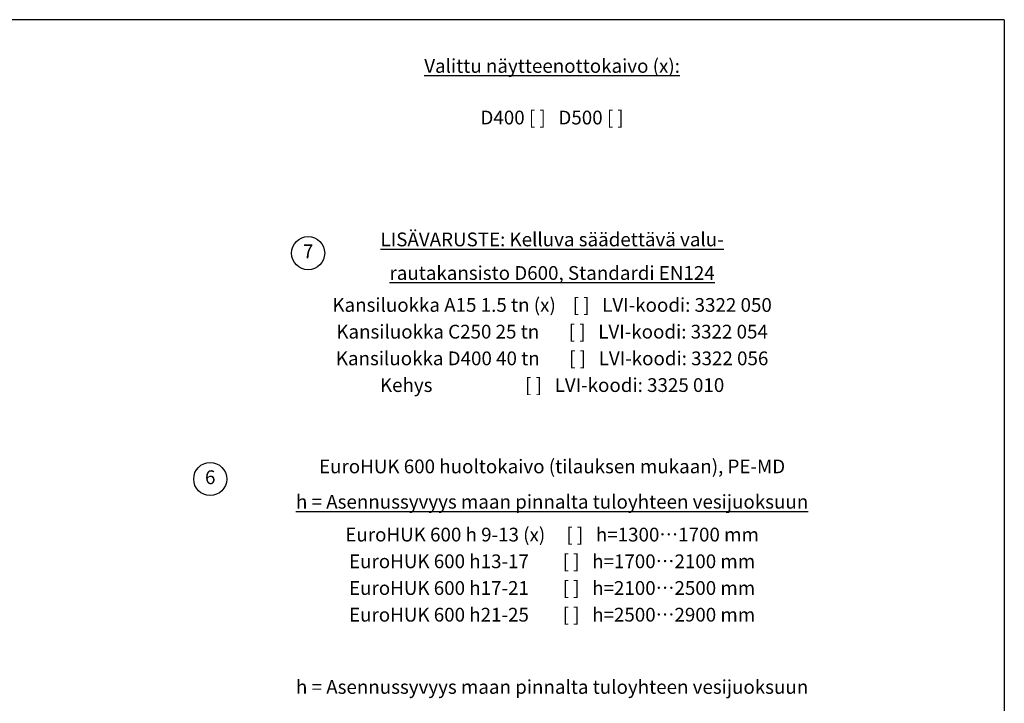
# Model space of a CAD drawing. Units: millimetres. Extents: x 0 to 7152, y 0 to 4981.
# Drawn here: x 3576 to 7150, y 2498 to 4981 of the extents above; entities that cross this region are included whole.
import ezdxf

# ---------------------------------------------------------------- set-up
doc = ezdxf.new("R2010")
doc.units = ezdxf.units.MM
doc.header["$LTSCALE"] = 101
doc.layers.add('Teksti', color=5, linetype='Continuous')
doc.styles.add('ROMANS', font='ROMANS.SHX')

msp = doc.modelspace()

# ---------------------------------------------------------------- linework, layer by layer
at = {"layer": 'Teksti'}
for q in [(0, 4981.1), (7150, 1.7)]:
    msp.add_line((7150, 4981.1), q, dxfattribs=at)
for centre in [(4622.9, 4133.2), (4267.4, 3312.9)]:
    msp.add_circle(centre, 60, dxfattribs=at)

# ---------------------------------------------------------------- texts
at = {"layer": 'Teksti', "char_height": 50, "attachment_point": 5, "style": 'ROMANS'}
for s, insert in [('\\LValittu näytteenottokaivo (x):', (5508.5, 4813.2)), ('D400 [ ]   D500 [ ]', (5508.5, 4619.2)), ('{\\LLISÄVARUSTE: Kelluva säädettävä valu-}', (5508.5, 4183.1)), ('7', (4622.9, 4133.2)), ('{\\Lrautakansisto D600, Standardi EN124}', (5508.5, 4061.2)), ('Kansiluokka A15 1.5 tn (x)    [ ]   LVI-koodi: 3322 050', (5508.5, 3938.6)), ('Kansiluokka C250 25 tn       [ ]   LVI-koodi: 3322 054', (5508.5, 3841.6)), ('Kansiluokka D400 40 tn       [ ]   LVI-koodi: 3322 056', (5508.5, 3744.6)), ('Kehys                      [ ]   LVI-koodi: 3325 010', (5508.5, 3647.6)), ('EuroHUK 600 huoltokaivo (tilauksen mukaan), PE-MD', (5508.5, 3352.2)), ('6', (4267.4, 3312.9)), ('{\\Lh = Asennussyvyys maan pinnalta tuloyhteen vesijuoksuun}', (5508.5, 3230.4)), ('EuroHUK 600 h 9-13 (x)     [ ]   h=1300{\\fArial|b0|i0|c0|p34;…}1700 mm', (5508.5, 3111.1)), ('EuroHUK 600 h13-17        [ ]   h=1700{\\fArial|b0|i0|c0|p34;…}2100 mm', (5508.5, 3014.1)), ('EuroHUK 600 h17-21        [ ]   h=2100{\\fArial|b0|i0|c0|p34;…}2500 mm', (5508.5, 2917.1)), ('EuroHUK 600 h21-25        [ ]   h=2500{\\fArial|b0|i0|c0|p34;…}2900 mm', (5508.5, 2820.1)), ('h = Asennussyvyys maan pinnalta tuloyhteen vesijuoksuun', (5508.5, 2551.3))]:
    msp.add_mtext(s, dxfattribs=dict(at, insert=insert))

doc.saveas('drawing.dxf')
